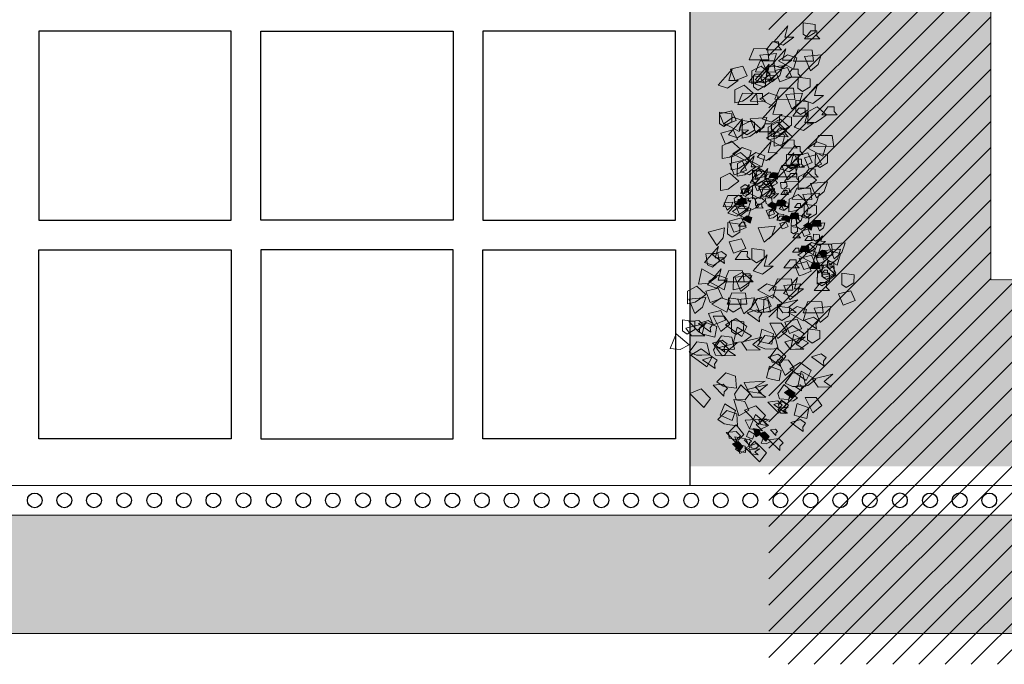
# Model space of a CAD drawing. Units: inches. Extents: x 19 to 307, y 3 to 153.
# Drawn here: x 119 to 126, y 34 to 38 of the extents above; entities that cross this region are included whole.
import ezdxf

# ---------------------------------------------------------------- set-up
doc = ezdxf.new("R2010")
doc.units = ezdxf.units.IN
doc.header["$MEASUREMENT"] = 0
doc.linetypes.add('ACAD_ISO02W100', pattern=[15, 12, -3])
doc.layers.add('01- LETREROS C D', color=50, linetype='Continuous')
for name, color, linetype, lineweight in [('01- PISO', 9, 'Continuous', 5), ('80-VEGETACION', 64, 'Continuous', 5), ('murobajo', 250, 'ACAD_ISO02W100', 18)]:
    doc.layers.add(name, color=color, linetype=linetype, lineweight=lineweight)
pattern_1 = [(50, (3.5061, -2.27444), (0.7172602, -0.0627521), [0.075, -0.825]), (355, (3.5061, -2.27444), (-0.1387513, 0.752192), [0.06, -0.66]), (100.4514, (3.5659, -2.2797), (0.5785094, 0.6894395), [0.0637402, -0.701142]), (46.1842, (3.5061, -2.0744), (1.067241, -0.165519), [0.1125, -1.2375]), (96.6356, (3.595, -2.0882), (0.934663, 0.974118), [0.09561, -1.051713]), (351.1842, (3.5061, -2.0744), (0.934662, 0.9741186), [0.09, -0.99]), (21, (3.6061, -2.12444), (0.596907, -0.4026189), [0.075, -0.825]), (326, (3.6061, -2.12444), (0.2433153, 0.72515), [0.06, -0.66]), (71.4514, (3.65586, -2.158), (0.8402226, 0.3225305), [0.0637402, -0.701142]), (37.5, (3.50611, -2.27444), (0.01215986, 0.33289385), [0, -0.652, 0, -0.67, 0, -0.6625]), (7.5, (3.5061, -2.27444), (0.2630695, 0.3944117), [0, -0.382, 0, -0.637, 0, -0.2525]), (327.5, (3.28311, -2.27444), (0.53382244, -0.02255487), [0, -0.25, 0, -0.78, 0, -1.035]), (317.5, (3.1831, -2.27444), (0.5831862, 0.100105), [0, -0.325, 0, -0.518, 0, -0.735])]

# ---------------------------------------------------------------- blocks, each defined once
blk = doc.blocks.new('TECHOS')
at = {"layer": 'murobajo', "linetype": 'ByBlock'}
blk.add_line((754.7682, 113.5396), (747.4725, 113.5396), dxfattribs=at)
blk.add_lwpolyline([(754.7682, 113.5396), (754.7682, 122.6508), (751.4682, 122.6508), (751.4682, 121.1508), (740.1267, 121.1508), (740.1267, 122.6508), (736.9517, 122.6508)], dxfattribs=at)

msp = doc.modelspace()

# ---------------------------------------------------------------- hatches: boundary and pattern name
at = {"linetype": 'ByBlock', "lineweight": 25}
h = msp.add_hatch(dxfattribs=at)
h.set_pattern_fill('ANSI31', color=256, style=0)
h.set_pattern_definition([(45, (185.994, -4.35025), (-0.08838835, 0.08838835), [])])
h.paths.add_polyline_path([(125.8508, 43.7324), (124.3508, 41.1343), (124.3508, 33.8386), (125.8508, 36.4366)])
h.paths.add_polyline_path([(134.962, 36.4366), (125.8508, 36.4366), (124.3508, 33.8386), (133.462, 33.8386)])
h.paths.add_polyline_path([(125.8508, 43.7324), (121.1084, 43.7324), (119.6084, 41.1343), (124.3508, 41.1343)])
h.paths.add_polyline_path([(121.1084, 43.7324), (121.1084, 47.0824), (119.6084, 44.4843), (119.6084, 41.1343)])
h.paths.add_polyline_path([(125.8508, 61.424), (121.1084, 61.424), (119.6084, 58.8259), (124.3508, 58.8259)])
h.paths.add_polyline_path([(125.8508, 61.424), (124.3508, 58.8259), (124.3508, 47.0824), (125.8508, 47.0824), (125.8508, 54.3782)])
h.paths.add_polyline_path([(121.1084, 61.424), (121.1084, 64.774), (119.6084, 62.1759), (119.6084, 58.8259)])
h.paths.add_polyline_path([(125.8508, 72.0698), (124.3508, 69.4717), (124.3508, 64.774), (125.8508, 64.774)])
h.paths.add_polyline_path([(134.962, 68.7697), (133.462, 68.7697), (133.462, 66.1716)])
h.paths.add_polyline_path([(134.962, 51.0782), (133.462, 51.0782), (133.462, 48.4801)])
h.paths.add_polyline_path([(127.2714, 61.424), (126.0008, 61.424), (126.0008, 60.87), (126.9516, 60.87)])
h.paths.add_polyline_path([(126.1986, 61.2871, 1), (126.1502, 61.2128, 1)], flags=16)
h.paths.add_polyline_path([(127.2714, 43.7324), (126.0008, 43.7324), (126.0008, 43.1784), (126.9516, 43.1784)])
h.paths.add_polyline_path([(126.1986, 43.5955, 1), (126.1502, 43.5213, 1)], flags=16)
h.paths.add_polyline_path([(126.2651, 61.3905), (126.2645, 61.0824), (126.378, 61.0822), (126.3786, 61.3903)], flags=24)
h.paths.add_polyline_path([(126.2651, 43.6989), (126.2645, 43.3908), (126.378, 43.3906), (126.3786, 43.6987)], flags=24)
at = {"layer": '80-VEGETACION'}
h = msp.add_hatch(dxfattribs=at)
h.set_pattern_fill('AR-CONC', color=256, scale=0.1, style=0)
h.set_pattern_definition(pattern_1)
h.paths.add_polyline_path([(125.8508, 40.8498), (123.8192, 40.8498), (123.8192, 35.1772), (136.1392, 35.1772), (136.1392, 51.9554), (146.9858, 51.9585), (146.9858, 66.9554), (135.6444, 66.9554), (135.6444, 76.0581), (123.8192, 76.0581), (123.8192, 67.6408), (125.8508, 67.6408), (125.8508, 72.0619), (134.812, 72.0619), (134.962, 72.0619), (134.962, 68.7618), (133.462, 68.7618), (133.462, 57.4203), (134.962, 57.4203), (134.962, 51.0702), (133.462, 51.0702), (133.462, 39.7288), (134.962, 39.7288), (134.962, 36.4287), (125.8508, 36.4287)])
h = msp.add_hatch(dxfattribs=at)
h.set_pattern_fill('AR-CONC', color=256, scale=0.1, style=0)
h.set_pattern_definition(pattern_1)
h.paths.add_polyline_path([(90.4019, 34.0469), (146.9858, 34.0469), (146.9858, 34.8469), (90.4019, 34.8469)])

# ---------------------------------------------------------------- linework, layer by layer
at = {"layer": '01- LETREROS C D', "linetype": 'ByBlock', "lineweight": 25}
for centre in [(119.3922, 34.946), (119.5921, 34.9469), (119.7921, 34.946), (119.9955, 34.9469), (120.1989, 34.946), (120.3989, 34.9469), (120.5989, 34.946), (120.8023, 34.9469), (121.0057, 34.946), (121.2057, 34.9469), (121.4057, 34.946), (121.6091, 34.9469), (121.8125, 34.946), (122.0124, 34.9469), (122.2124, 34.946), (122.2124, 34.946), (122.4124, 34.9469), (122.6124, 34.946), (122.8158, 34.9469), (123.0192, 34.946), (123.2192, 34.9469), (123.4192, 34.946), (123.6226, 34.9469), (123.826, 34.946), (124.026, 34.9469), (124.226, 34.946), (124.4293, 34.9469), (124.6327, 34.946), (124.8327, 34.9469), (125.0327, 34.946), (125.2361, 34.9469), (125.4395, 34.946), (125.6395, 34.9469), (125.8395, 34.946)]:
    msp.add_circle(centre, 0.05, dxfattribs=at)
at = {"layer": '01- PISO', "linetype": 'ByBlock', "lineweight": 25}
msp.add_line((123.8192, 35.0469), (123.8192, 41.174), dxfattribs=at)
at = {"layer": '01- PISO', "linetype": 'ByBlock'}
for p, q in [((146.9858, 35.0469), (76.5682, 35.0469)), ((76.5682, 34.8469), (146.9858, 34.8469))]:
    msp.add_line(p, q, dxfattribs=at)
at = {"layer": '01- PISO', "linetype": 'ByBlock', "lineweight": 25}
for points in [[(120.7192, 36.8395), (120.7192, 38.1177), (119.4192, 38.1177), (119.4192, 36.8395)], [(120.9192, 36.8395), (120.9192, 38.1177), (122.2192, 38.1177), (122.2192, 36.8395)], [(123.7192, 36.8395), (123.7192, 38.1177), (122.4192, 38.1177), (122.4192, 36.8395)], [(120.7192, 36.6395), (120.7192, 35.3614), (119.4192, 35.3614), (119.4192, 36.6395)], [(120.9192, 36.6395), (120.9192, 35.3614), (122.2192, 35.3614), (122.2192, 36.6395)], [(123.7192, 36.6395), (123.7192, 35.3614), (122.4192, 35.3614), (122.4192, 36.6395)]]:
    msp.add_lwpolyline(points, close=True, dxfattribs=at)
at = {"layer": '01- PISO', "linetype": 'ByBlock'}
msp.add_lwpolyline([(206.3198, 34.0469), (93.3728, 34.0469)], dxfattribs=at)
at = {"layer": '80-VEGETACION'}
for points in [[(124.4469, 38.023), (124.3852, 38.0452), (124.4789, 38.1524), (124.4577, 38.0769), (124.5195, 38.0764)], [(124.5816, 38.0975), (124.5822, 38.1731), (124.6646, 38.1616), (124.6642, 38.1076), (124.6123, 38.0756)], [(124.6947, 38.0641), (124.5916, 38.065), (124.6333, 38.1186), (124.6746, 38.1183), (124.6743, 38.0859)], [(124.4363, 37.9907), (124.3332, 37.9916), (124.3749, 38.0452), (124.4161, 38.0449), (124.4159, 38.0125)], [(124.2167, 37.9238), (124.2483, 37.9991), (124.3411, 37.9983), (124.3507, 37.9226)], [(124.4327, 37.8679), (124.3711, 37.89), (124.4648, 37.9973), (124.4435, 37.9218), (124.5054, 37.9213)], [(124.5181, 37.9144), (124.5497, 37.9897), (124.6425, 37.9889), (124.6522, 37.9132)], [(124.2597, 37.841), (124.2913, 37.9163), (124.3841, 37.9155), (124.3938, 37.8398)], [(124.2891, 37.9556), (124.4026, 37.9654), (124.3815, 37.9007), (124.3295, 37.858)], [(124.5177, 37.8604), (124.415, 37.9153), (124.4773, 37.9579), (124.5389, 37.9358)], [(124.5906, 37.9462), (124.7041, 37.956), (124.6829, 37.8914), (124.631, 37.8486)], [(124.0707, 37.7306), (124.009, 37.7527), (124.1027, 37.8599), (124.0814, 37.7845), (124.1433, 37.784)], [(124.1227, 37.7841), (124.0924, 37.86), (124.1751, 37.8809), (124.2054, 37.8158), (124.1537, 37.7947)], [(124.3187, 37.7933), (124.3602, 37.8253), (124.2988, 37.8799), (124.2367, 37.848), (124.2359, 37.7616), (124.2876, 37.7719)], [(124.3182, 37.7393), (124.2565, 37.7614), (124.3503, 37.8686), (124.329, 37.7932), (124.3908, 37.7926)], [(124.3209, 37.7648), (124.2593, 37.787), (124.353, 37.8942), (124.3317, 37.8188), (124.3936, 37.8182)], [(124.3322, 37.8728), (124.4457, 37.8826), (124.4245, 37.818), (124.3726, 37.7752)], [(124.4241, 37.7748), (124.3939, 37.8506), (124.4765, 37.8715), (124.5069, 37.8065), (124.4552, 37.7853)], [(124.5688, 37.8059), (124.4657, 37.8068), (124.5074, 37.8605), (124.5486, 37.8601), (124.5483, 37.8277)], [(124.3185, 37.7717), (124.2154, 37.7725), (124.2571, 37.8262), (124.2983, 37.8258), (124.2981, 37.7934)], [(124.246, 37.7399), (124.2467, 37.8155), (124.3291, 37.804), (124.3286, 37.75), (124.2768, 37.718)], [(124.5475, 37.7305), (124.5481, 37.8061), (124.6305, 37.7946), (124.6301, 37.7406), (124.5782, 37.7086)], [(124.2041, 37.6646), (124.2457, 37.6967), (124.1843, 37.7512), (124.1221, 37.7193), (124.1214, 37.6329), (124.173, 37.6433)], [(124.3922, 37.6562), (124.4238, 37.7316), (124.5166, 37.7308), (124.5262, 37.6551)], [(124.6472, 37.6284), (124.5855, 37.6505), (124.6793, 37.7578), (124.658, 37.6823), (124.7199, 37.6818)], [(124.1419, 37.6219), (124.1735, 37.6973), (124.2663, 37.6965), (124.276, 37.6208)], [(124.3277, 37.642), (124.2246, 37.6428), (124.2663, 37.6965), (124.3075, 37.6961), (124.3073, 37.6637)], [(124.3917, 37.6022), (124.2891, 37.6571), (124.3513, 37.6998), (124.413, 37.6776)], [(124.4646, 37.688), (124.5781, 37.6978), (124.557, 37.6332), (124.505, 37.5904)], [(124.5333, 37.5754), (124.534, 37.651), (124.6164, 37.6395), (124.6159, 37.5855), (124.5641, 37.5535)], [(124.0479, 37.4823), (124.0176, 37.5582), (124.1003, 37.5791), (124.1307, 37.514), (124.0789, 37.4929)], [(124.3677, 37.5012), (124.306, 37.5233), (124.3998, 37.6305), (124.3785, 37.5551), (124.4404, 37.5546)], [(124.6155, 37.5423), (124.5124, 37.5431), (124.5541, 37.5968), (124.5954, 37.5964), (124.5951, 37.564)], [(124.6978, 37.52), (124.7394, 37.552), (124.678, 37.6065), (124.6158, 37.5747), (124.6151, 37.4883), (124.6667, 37.4986)], [(124.8115, 37.5514), (124.7084, 37.5523), (124.7501, 37.6059), (124.7914, 37.6056), (124.7911, 37.5732)], [(124.0171, 37.4934), (124.0177, 37.569), (124.1001, 37.5575), (124.0997, 37.5035), (124.0478, 37.4715)], [(124.1507, 37.4382), (124.048, 37.4931), (124.1102, 37.5358), (124.1719, 37.5137)], [(124.14, 37.3951), (124.0783, 37.4172), (124.172, 37.5245), (124.1507, 37.449), (124.2126, 37.4485)], [(124.2537, 37.4265), (124.2952, 37.4586), (124.2338, 37.5131), (124.1716, 37.4813), (124.1709, 37.3948), (124.2225, 37.4052)], [(124.1713, 37.4381), (124.1719, 37.5137), (124.2543, 37.5022), (124.2538, 37.4481), (124.202, 37.4162)], [(124.2236, 37.524), (124.3371, 37.5339), (124.3159, 37.4692), (124.264, 37.4265)], [(124.4497, 37.4357), (124.4912, 37.4677), (124.4298, 37.5223), (124.3676, 37.4904), (124.3669, 37.404), (124.4185, 37.4143)], [(124.4215, 37.4723), (124.4222, 37.5479), (124.5046, 37.5364), (124.5041, 37.4824), (124.4523, 37.4504)], [(124.5838, 37.4453), (124.5221, 37.4675), (124.6158, 37.5747), (124.5946, 37.4992), (124.6564, 37.4987)], [(124.0571, 37.3526), (124.0268, 37.4285), (124.1095, 37.4494), (124.1399, 37.3843), (124.0881, 37.3632)], [(124.3878, 37.4362), (124.2847, 37.4371), (124.3264, 37.4907), (124.3676, 37.4904), (124.3674, 37.458)], [(124.4288, 37.4142), (124.4704, 37.4463), (124.409, 37.5008), (124.3468, 37.469), (124.3461, 37.3825), (124.3977, 37.3929)], [(124.4803, 37.403), (124.3772, 37.4039), (124.4189, 37.4575), (124.4602, 37.4572), (124.4599, 37.4248)], [(124.4697, 37.3707), (124.5112, 37.4027), (124.4498, 37.4573), (124.3877, 37.4254), (124.387, 37.339), (124.4386, 37.3493)], [(124.4385, 37.3385), (124.3359, 37.3934), (124.3981, 37.4361), (124.4598, 37.414)], [(124.5415, 37.3269), (124.4384, 37.3277), (124.4801, 37.3814), (124.5214, 37.381), (124.5211, 37.3486)], [(124.655, 37.3367), (124.6866, 37.412), (124.7794, 37.4112), (124.7891, 37.3355)], [(124.1184, 37.2873), (124.1599, 37.3193), (124.0985, 37.3739), (124.0364, 37.342), (124.0357, 37.2556), (124.0873, 37.2659)], [(124.2108, 37.2325), (124.1081, 37.2874), (124.1703, 37.33), (124.232, 37.3079)], [(124.3346, 37.2422), (124.2729, 37.2643), (124.3666, 37.3716), (124.3453, 37.2961), (124.4072, 37.2956)], [(124.5824, 37.2833), (124.4793, 37.2842), (124.521, 37.3378), (124.5622, 37.3375), (124.562, 37.3051)], [(124.7163, 37.2713), (124.6137, 37.3262), (124.6759, 37.3689), (124.7376, 37.3468)], [(124.1796, 37.2111), (124.2212, 37.2432), (124.1598, 37.2977), (124.0976, 37.2659), (124.0969, 37.1794), (124.1485, 37.1898)], [(124.2205, 37.1676), (124.262, 37.1996), (124.2006, 37.2542), (124.1385, 37.2223), (124.1377, 37.1359), (124.1894, 37.1462)], [(124.2203, 37.146), (124.1586, 37.1681), (124.2524, 37.2753), (124.2311, 37.1999), (124.293, 37.1994)], [(124.3033, 37.1993), (124.2006, 37.2542), (124.2629, 37.2968), (124.3245, 37.2747)], [(124.4886, 37.1653), (124.4269, 37.1874), (124.5206, 37.2946), (124.4994, 37.2192), (124.5612, 37.2187)], [(124.4683, 37.2087), (124.469, 37.2843), (124.5514, 37.2728), (124.5509, 37.2188), (124.4991, 37.1868)], [(124.592, 37.1968), (124.4889, 37.1977), (124.5306, 37.2513), (124.5718, 37.251), (124.5715, 37.2186)], [(124.561, 37.1971), (124.5307, 37.2729), (124.6134, 37.2938), (124.6438, 37.2288), (124.5921, 37.2076)], [(124.6228, 37.1857), (124.5925, 37.2616), (124.6752, 37.2825), (124.7056, 37.2174), (124.6538, 37.1963)], [(124.6643, 37.2178), (124.665, 37.2934), (124.7474, 37.2819), (124.7469, 37.2279), (124.6951, 37.1959)], [(124.1172, 37.1469), (124.0869, 37.2227), (124.1696, 37.2436), (124.2, 37.1786), (124.1482, 37.1574)], [(124.2406, 37.1026), (124.2412, 37.1782), (124.3236, 37.1667), (124.3231, 37.1127), (124.2713, 37.0807)], [(124.2646, 37.1372), (124.2431, 37.172), (124.282, 37.1894), (124.3026, 37.16), (124.279, 37.1451)], [(124.3124, 37.0588), (124.2507, 37.0809), (124.3444, 37.1881), (124.3231, 37.1127), (124.385, 37.1122)], [(124.3104, 37.1449), (124.328, 37.1643), (124.2931, 37.1858), (124.2652, 37.1647), (124.2724, 37.1221), (124.2969, 37.1317)], [(124.4058, 37.1336), (124.4374, 37.2089), (124.5302, 37.2081), (124.5399, 37.1324)], [(124.4374, 37.2089), (124.5509, 37.2188), (124.5297, 37.1541), (124.4778, 37.1114)], [(124.6842, 37.1312), (124.5811, 37.1321), (124.6228, 37.1857), (124.664, 37.1854), (124.6638, 37.153)], [(124.1063, 37.0713), (124.1478, 37.1034), (124.0864, 37.1579), (124.0242, 37.126), (124.0235, 37.0396), (124.0751, 37.05)], [(124.2574, 37.0868), (124.2251, 37.0923), (124.2619, 37.1532), (124.258, 37.1142), (124.2885, 37.1193)], [(124.2709, 37.0375), (124.2407, 37.1134), (124.3233, 37.1343), (124.3537, 37.0692), (124.302, 37.0481)], [(124.3292, 37.1262), (124.323, 37.1634), (124.3645, 37.1649), (124.369, 37.1383), (124.3462, 37.1181)], [(124.3759, 37.1285), (124.325, 37.12), (124.3409, 37.15), (124.3612, 37.1534), (124.3639, 37.1374)], [(124.3704, 37.0674), (124.3489, 37.1021), (124.3878, 37.1195), (124.4084, 37.0901), (124.3848, 37.0752)], [(124.409, 37.1176), (124.3537, 37.1357), (124.3807, 37.1622), (124.413, 37.1566)], [(124.5602, 37.0998), (124.4571, 37.1007), (124.4988, 37.1544), (124.54, 37.154), (124.5398, 37.1216)], [(124.6322, 37.0776), (124.6737, 37.1097), (124.6123, 37.1642), (124.5502, 37.1323), (124.5494, 37.0459), (124.6011, 37.0563)], [(124.2095, 37.0294), (124.1586, 37.0209), (124.1745, 37.051), (124.1949, 37.0544), (124.1975, 37.0384)], [(124.2077, 37.0401), (124.2254, 37.0595), (124.1904, 37.081), (124.1626, 37.0599), (124.1697, 37.0173), (124.1942, 37.0269)], [(124.1766, 37.0075), (124.1703, 37.0448), (124.2119, 37.0463), (124.2164, 37.0196), (124.1936, 36.9994)], [(124.2122, 37.0135), (124.1799, 37.019), (124.2167, 37.0799), (124.2128, 37.0409), (124.2433, 37.0461)], [(124.2911, 36.9833), (124.1885, 37.0382), (124.2507, 37.0809), (124.3124, 37.0588)], [(124.3223, 37.0155), (124.3638, 37.0475), (124.3024, 37.1021), (124.2403, 37.0702), (124.2396, 36.9838), (124.2912, 36.9941)], [(124.3845, 37.0473), (124.2814, 37.0482), (124.3231, 37.1019), (124.3643, 37.1015), (124.364, 37.0691)], [(124.3118, 36.994), (124.2815, 37.0698), (124.3642, 37.0907), (124.3946, 37.0257), (124.3428, 37.0045)], [(124.3596, 36.9914), (124.3288, 37.0025), (124.3756, 37.0561), (124.365, 37.0184), (124.3959, 37.0181)], [(124.3838, 36.9875), (124.3515, 36.993), (124.3883, 37.0539), (124.3844, 37.0149), (124.4149, 37.02)], [(124.435, 37.0563), (124.4288, 37.0936), (124.4703, 37.095), (124.4748, 37.0684), (124.452, 37.0482)], [(124.5023, 37.0292), (124.4514, 37.0207), (124.4673, 37.0507), (124.4876, 37.0541), (124.4903, 37.0381)], [(124.5076, 36.9815), (124.5392, 37.0568), (124.632, 37.056), (124.6417, 36.9803)], [(124.6323, 37.0884), (124.7458, 37.0983), (124.7246, 37.0336), (124.6727, 36.9909)], [(124.0432, 36.9314), (124.0748, 37.0068), (124.1676, 37.006), (124.1772, 36.9303)], [(124.1354, 36.8658), (124.0738, 36.888), (124.1675, 36.9952), (124.1462, 36.9198), (124.2081, 36.9192)], [(124.1625, 36.9668), (124.1801, 36.9862), (124.1452, 37.0077), (124.1173, 36.9866), (124.1245, 36.944), (124.149, 36.9536)], [(124.1355, 36.9404), (124.1446, 36.9802), (124.1903, 36.9879), (124.2016, 36.9515)], [(124.1976, 36.8977), (124.1673, 36.9736), (124.25, 36.9945), (124.2803, 36.9294), (124.2286, 36.9083)], [(124.2253, 36.9664), (124.1744, 36.9579), (124.1903, 36.9879), (124.2107, 36.9913), (124.2133, 36.9753)], [(124.3026, 36.9541), (124.3233, 36.9701), (124.2926, 36.9974), (124.2616, 36.9815), (124.2612, 36.9382), (124.287, 36.9434)], [(124.3323, 36.9514), (124.3261, 36.9887), (124.3677, 36.9902), (124.3721, 36.9636), (124.3494, 36.9433)], [(124.4835, 37.012), (124.432, 37.0124), (124.4528, 37.0392), (124.4734, 37.0391), (124.4733, 37.0228)], [(124.569, 36.9269), (124.6105, 36.959), (124.5491, 37.0135), (124.487, 36.9816), (124.4863, 36.8952), (124.5379, 36.9056)], [(124.5801, 37.0133), (124.6936, 37.0231), (124.6724, 36.9585), (124.6205, 36.9157)], [(124.05, 36.9563), (124.1067, 36.9612), (124.0961, 36.9289), (124.0702, 36.9075)], [(124.2074, 36.8436), (124.1048, 36.8985), (124.167, 36.9412), (124.2287, 36.9191)], [(124.1156, 36.9632), (124.2291, 36.9731), (124.208, 36.9084), (124.156, 36.8657)], [(124.3126, 36.9216), (124.2611, 36.922), (124.2819, 36.9489), (124.3025, 36.9487), (124.3024, 36.9325)], [(124.3482, 36.8673), (124.3331, 36.9052), (124.3744, 36.9157), (124.3896, 36.8831), (124.3637, 36.8726)], [(124.395, 36.9101), (124.3437, 36.9375), (124.3748, 36.9589), (124.4056, 36.9478)], [(124.3952, 36.9371), (124.411, 36.9748), (124.4574, 36.9744), (124.4623, 36.9365)], [(124.4517, 36.9042), (124.4208, 36.9153), (124.4677, 36.9689), (124.4571, 36.9312), (124.488, 36.9309)], [(124.4315, 36.953), (124.4882, 36.9579), (124.4776, 36.9256), (124.4517, 36.9042)], [(124.5756, 36.9248), (124.524, 36.9252), (124.5449, 36.952), (124.5655, 36.9518), (124.5654, 36.9356)], [(124.6007, 36.8543), (124.5699, 36.8654), (124.6168, 36.919), (124.6061, 36.8813), (124.6371, 36.881)], [(124.5892, 36.8728), (124.5898, 36.9484), (124.6722, 36.9369), (124.6718, 36.8828), (124.6199, 36.8509)], [(124.1139, 36.758), (124.0836, 36.8339), (124.1663, 36.8548), (124.1966, 36.7897), (124.1449, 36.7685)], [(124.2241, 36.8197), (124.1728, 36.8472), (124.2039, 36.8685), (124.2347, 36.8575)], [(124.3946, 36.8669), (124.4154, 36.8829), (124.3847, 36.9102), (124.3536, 36.8942), (124.3533, 36.851), (124.3791, 36.8562)], [(124.4563, 36.8394), (124.4047, 36.8398), (124.4256, 36.8666), (124.4462, 36.8664), (124.446, 36.8502)], [(124.4099, 36.8452), (124.4102, 36.883), (124.4514, 36.8772), (124.4512, 36.8502), (124.4253, 36.8342)], [(124.4871, 36.8229), (124.4357, 36.8503), (124.4669, 36.8717), (124.4977, 36.8606)], [(124.4873, 36.8499), (124.5031, 36.8876), (124.5495, 36.8872), (124.5543, 36.8493)], [(124.5437, 36.817), (124.5645, 36.833), (124.5338, 36.8603), (124.5027, 36.8444), (124.5023, 36.8012), (124.5282, 36.8063)], [(124.5235, 36.8658), (124.5803, 36.8707), (124.5697, 36.8384), (124.5437, 36.817)], [(124.537, 36.7976), (124.5376, 36.8732), (124.62, 36.8617), (124.6196, 36.8077), (124.5677, 36.7757)], [(123.9416, 36.7585), (124.0517, 36.7879), (124.042, 36.7206), (123.9983, 36.6695)], [(124.0725, 36.7476), (124.0732, 36.8232), (124.1556, 36.8117), (124.1551, 36.7576), (124.1033, 36.7257)], [(124.1981, 36.7984), (124.1466, 36.7988), (124.1674, 36.8256), (124.1881, 36.8255), (124.1879, 36.8093)], [(124.2791, 36.789), (124.3926, 36.7988), (124.3715, 36.7342), (124.3195, 36.6914)], [(124.4403, 36.7801), (124.4251, 36.818), (124.4665, 36.8285), (124.4817, 36.7959), (124.4558, 36.7853)], [(124.502, 36.7579), (124.5023, 36.7958), (124.5435, 36.79), (124.5433, 36.763), (124.5173, 36.747)], [(124.5894, 36.7302), (124.5742, 36.7681), (124.6156, 36.7786), (124.6308, 36.746), (124.6049, 36.7355)], [(124.6361, 36.773), (124.5848, 36.8004), (124.6159, 36.8218), (124.6468, 36.8107)], [(124.6364, 36.8), (124.6522, 36.8377), (124.6986, 36.8373), (124.7034, 36.7994)], [(124.6726, 36.8159), (124.7294, 36.8208), (124.7188, 36.7885), (124.6928, 36.7671)], [(124.1127, 36.6176), (124.0824, 36.6935), (124.1651, 36.7144), (124.1954, 36.6493), (124.1437, 36.6281)], [(124.5635, 36.7196), (124.512, 36.7201), (124.5328, 36.7469), (124.5534, 36.7467), (124.5533, 36.7305)], [(124.6458, 36.7027), (124.5943, 36.7031), (124.6151, 36.73), (124.6358, 36.7298), (124.6356, 36.7136)], [(124.6511, 36.7081), (124.6514, 36.7459), (124.6926, 36.7401), (124.6923, 36.7131), (124.6664, 36.6971)], [(124.6971, 36.6699), (124.6663, 36.6809), (124.7131, 36.7345), (124.7025, 36.6968), (124.7334, 36.6965)], [(123.9779, 36.5323), (123.9162, 36.5545), (124.0099, 36.6617), (123.9887, 36.5862), (124.0505, 36.5857)], [(124.236, 36.5733), (124.2367, 36.6489), (124.3191, 36.6374), (124.3186, 36.5834), (124.2668, 36.5514)], [(124.5627, 36.6224), (124.5111, 36.6228), (124.532, 36.6497), (124.5526, 36.6495), (124.5525, 36.6333)], [(124.6483, 36.5482), (124.5456, 36.6031), (124.6079, 36.6457), (124.6695, 36.6236)], [(124.5576, 36.6278), (124.5734, 36.6655), (124.6197, 36.6651), (124.6246, 36.6273)], [(124.6796, 36.5911), (124.5769, 36.646), (124.6392, 36.6887), (124.7008, 36.6666)], [(124.6401, 36.6325), (124.6609, 36.6486), (124.6302, 36.6758), (124.5991, 36.6599), (124.5987, 36.6167), (124.6245, 36.6219)], [(124.6487, 36.6022), (124.6803, 36.6775), (124.7731, 36.6767), (124.7828, 36.601)], [(124.7525, 36.6769), (124.866, 36.6867), (124.8448, 36.6221), (124.7929, 36.5793)], [(123.9366, 36.5386), (123.9241, 36.6132), (124.0072, 36.6162), (124.0162, 36.5629), (123.9707, 36.5225)], [(124.051, 36.5478), (123.9671, 36.6077), (124.032, 36.6277), (124.0656, 36.6038), (124.0468, 36.5774)], [(124.2257, 36.5734), (124.1226, 36.5743), (124.1643, 36.6279), (124.2056, 36.6276), (124.2053, 36.5952)], [(124.3074, 36.4755), (124.2457, 36.4976), (124.3394, 36.6048), (124.3181, 36.5294), (124.38, 36.5289)], [(124.586, 36.5055), (124.5557, 36.5814), (124.6384, 36.6023), (124.6688, 36.5372), (124.6171, 36.516)], [(124.717, 36.5887), (124.6655, 36.5891), (124.6863, 36.6159), (124.707, 36.6158), (124.7068, 36.5996)], [(124.6857, 36.5457), (124.6706, 36.5837), (124.7119, 36.5941), (124.7271, 36.5616), (124.7013, 36.551)], [(124.7325, 36.5885), (124.6812, 36.616), (124.7123, 36.6373), (124.7431, 36.6263)], [(124.8131, 36.536), (124.7105, 36.5908), (124.7727, 36.6335), (124.8344, 36.6114)], [(124.7212, 36.634), (124.8347, 36.6438), (124.8135, 36.5792), (124.7616, 36.5364)], [(124.5552, 36.5166), (124.4521, 36.5175), (124.4938, 36.5711), (124.535, 36.5708), (124.5348, 36.5383)], [(124.5547, 36.4626), (124.5244, 36.5384), (124.6071, 36.5593), (124.6375, 36.4943), (124.5858, 36.4731)], [(124.6288, 36.5138), (124.6446, 36.5515), (124.6909, 36.5511), (124.6958, 36.5132)], [(124.665, 36.5297), (124.7217, 36.5346), (124.7112, 36.5023), (124.6852, 36.4809)], [(124.7608, 36.4392), (124.8023, 36.4712), (124.7409, 36.5258), (124.6787, 36.4939), (124.678, 36.4075), (124.7296, 36.4178)], [(124.7196, 36.4503), (124.6893, 36.5262), (124.772, 36.5471), (124.8024, 36.482), (124.7506, 36.4609)], [(124.7094, 36.4612), (124.71, 36.5368), (124.7924, 36.5253), (124.792, 36.4713), (124.7401, 36.4394)], [(124.7474, 36.5236), (124.7477, 36.5614), (124.7889, 36.5556), (124.7887, 36.5286), (124.7628, 36.5127)], [(123.8981, 36.5109), (123.9967, 36.4539), (123.9423, 36.4131), (123.8752, 36.4078)], [(123.9972, 36.3809), (123.9355, 36.4031), (124.0293, 36.5103), (124.008, 36.4348), (124.0699, 36.4343)], [(124.0487, 36.3697), (123.946, 36.4246), (124.0083, 36.4672), (124.0699, 36.4451)], [(124.0491, 36.4237), (124.0807, 36.499), (124.1735, 36.4982), (124.1832, 36.4225)], [(124.1933, 36.4008), (124.2348, 36.4329), (124.1734, 36.4874), (124.1113, 36.4556), (124.1105, 36.3692), (124.1622, 36.3795)], [(124.1216, 36.4555), (124.2351, 36.4653), (124.2139, 36.4007), (124.162, 36.3579)], [(124.245, 36.422), (124.1419, 36.4229), (124.1836, 36.4765), (124.2249, 36.4762), (124.2246, 36.4438)], [(124.5123, 36.3225), (124.4506, 36.3446), (124.5443, 36.4518), (124.5231, 36.3764), (124.5849, 36.3759)], [(124.6781, 36.4183), (124.6787, 36.4939), (124.7611, 36.4824), (124.7607, 36.4284), (124.7088, 36.3964)], [(124.7573, 36.4749), (124.7058, 36.4753), (124.7266, 36.5022), (124.7472, 36.502), (124.7471, 36.4858)], [(124.843, 36.4061), (124.8436, 36.4817), (124.926, 36.4702), (124.9255, 36.4162), (124.8737, 36.3842)], [(123.8832, 36.3063), (123.9247, 36.3383), (123.8633, 36.3929), (123.8011, 36.361), (123.8004, 36.2746), (123.852, 36.285)], [(123.9551, 36.2841), (123.9249, 36.3599), (124.0075, 36.3808), (124.0379, 36.3158), (123.9862, 36.2946)], [(124.3782, 36.3128), (124.2755, 36.3677), (124.3377, 36.4104), (124.3994, 36.3883)], [(124.3786, 36.3669), (124.4102, 36.4422), (124.503, 36.4414), (124.5127, 36.3657)], [(124.4511, 36.3986), (124.5646, 36.4085), (124.5434, 36.3438), (124.4915, 36.3011)], [(124.7601, 36.3636), (124.657, 36.3645), (124.6987, 36.4181), (124.7399, 36.4178), (124.7397, 36.3854)], [(123.811, 36.3069), (123.9245, 36.3167), (123.9033, 36.2521), (123.8514, 36.2093)], [(124.068, 36.2183), (123.9654, 36.2732), (124.0276, 36.3159), (124.0893, 36.2937)], [(124.0685, 36.2723), (124.1, 36.3476), (124.1928, 36.3468), (124.2025, 36.2711)], [(124.0785, 36.2398), (124.0791, 36.3154), (124.1615, 36.3039), (124.1611, 36.2499), (124.1092, 36.2179)], [(124.1409, 36.3041), (124.2544, 36.3139), (124.2332, 36.2493), (124.1813, 36.2065)], [(124.2846, 36.2272), (124.2543, 36.3031), (124.337, 36.324), (124.3674, 36.2589), (124.3156, 36.2378)], [(124.3982, 36.2479), (124.4397, 36.2799), (124.3783, 36.3344), (124.3162, 36.3026), (124.3155, 36.2162), (124.3671, 36.2265)], [(124.8521, 36.2656), (124.8218, 36.3414), (124.9045, 36.3623), (124.9348, 36.2973), (124.8831, 36.2761)], [(124.3095, 36.2176), (124.3619, 36.22), (124.3428, 36.2999), (124.2737, 36.3095), (124.2235, 36.2391), (124.2717, 36.218)], [(124.4457, 36.2133), (124.4079, 36.2668), (124.5462, 36.3009), (124.4855, 36.2513), (124.5358, 36.2154)], [(124.408, 36.183), (124.4086, 36.2586), (124.491, 36.2471), (124.4905, 36.1931), (124.4387, 36.1611)], [(124.5831, 36.1599), (124.4804, 36.2147), (124.5427, 36.2574), (124.6043, 36.2353)], [(124.5835, 36.2139), (124.6151, 36.2892), (124.7079, 36.2884), (124.7176, 36.2127)], [(124.656, 36.2456), (124.7695, 36.2555), (124.7483, 36.1908), (124.6964, 36.1481)], [(123.9745, 36.1327), (123.9442, 36.2085), (124.0269, 36.2294), (124.0572, 36.1644), (124.0055, 36.1432)], [(124.0268, 36.0875), (123.9742, 36.1914), (124.0496, 36.1906), (124.0874, 36.1371)], [(124.2886, 36.1529), (124.2047, 36.2127), (124.2696, 36.2328), (124.3032, 36.2088), (124.2844, 36.1824)], [(124.6723, 36.1048), (124.5883, 36.1647), (124.6533, 36.1847), (124.6869, 36.1608), (124.668, 36.1344)], [(123.7679, 36.0912), (123.7685, 36.1668), (123.8509, 36.1553), (123.8505, 36.1013), (123.7986, 36.0694)], [(123.8277, 36.057), (123.7899, 36.1105), (123.9281, 36.1446), (123.8674, 36.095), (123.9178, 36.0591)], [(123.8822, 36.0804), (123.8099, 36.1539), (123.8773, 36.1624), (123.9063, 36.133), (123.8831, 36.1102)], [(123.9597, 36.0823), (123.8757, 36.1421), (123.9407, 36.1622), (123.9743, 36.1382), (123.9554, 36.1118)], [(123.901, 36.071), (123.9197, 36.1506), (123.9994, 36.1203), (123.987, 36.0495), (123.9325, 36.0619)], [(124.0581, 36.1315), (124.1272, 36.1751), (124.2028, 36.1212), (124.1673, 36.0537)], [(124.0978, 36.0884), (124.0985, 36.164), (124.1809, 36.1525), (124.1804, 36.0985), (124.1286, 36.0665)], [(124.1357, 36.116), (124.2343, 36.0589), (124.1799, 36.0181), (124.1128, 36.0129)], [(124.4104, 36.0395), (124.3578, 36.1433), (124.4333, 36.1426), (124.4711, 36.0891)], [(124.4418, 36.0835), (124.5109, 36.1271), (124.5864, 36.0732), (124.5509, 36.0056)], [(124.4895, 36.0742), (124.4592, 36.1501), (124.5419, 36.171), (124.5723, 36.1059), (124.5206, 36.0848)], [(123.7252, 36.0706), (123.8124, 35.9973), (123.7517, 35.9666), (123.6848, 35.9731)], [(124.0668, 35.9661), (124.1192, 35.9685), (124.1002, 36.0484), (124.031, 36.058), (123.9808, 35.9876), (124.0291, 35.9665)], [(124.2031, 35.9618), (124.1652, 36.0153), (124.3035, 36.0494), (124.2428, 35.9998), (124.2932, 35.9639)], [(124.3602, 35.9691), (124.4126, 35.9716), (124.3936, 36.0515), (124.3244, 36.061), (124.2743, 35.9906), (124.3225, 35.9695)], [(124.2847, 36.023), (124.3034, 36.1025), (124.3831, 36.0722), (124.3707, 36.0015), (124.3161, 36.0138)], [(124.4965, 35.9648), (124.4587, 36.0184), (124.5969, 36.0524), (124.5362, 36.0028), (124.5866, 35.9669)], [(124.5193, 36.0679), (124.618, 36.0109), (124.5635, 35.9701), (124.4965, 35.9648)], [(124.6129, 36.03), (124.6135, 36.1056), (124.6959, 36.0941), (124.6955, 36.0401), (124.6436, 36.0081)], [(123.8992, 35.9264), (123.9516, 35.9288), (123.9326, 36.0087), (123.8634, 36.0183), (123.8132, 35.9479), (123.8615, 35.9268)], [(124.0543, 35.9485), (123.9703, 36.0084), (124.0353, 36.0284), (124.0688, 36.0045), (124.05, 35.9781)], [(123.9767, 35.964), (124.0206, 36.0256), (124.0815, 35.9689), (124.0501, 35.9249), (123.9893, 35.9285)], [(124.0355, 35.9221), (123.9976, 35.9756), (124.1359, 36.0097), (124.0752, 35.9601), (124.1256, 35.9242)], [(123.8238, 35.9271), (123.8928, 35.9708), (123.9684, 35.9169), (123.9329, 35.8493)], [(123.9874, 35.837), (123.9035, 35.8968), (123.9684, 35.9169), (124.002, 35.8929), (123.9832, 35.8665)], [(124.4296, 35.8533), (124.3457, 35.9132), (124.4106, 35.9332), (124.4442, 35.9093), (124.4254, 35.8829)], [(124.3603, 35.916), (124.4042, 35.9776), (124.4651, 35.9209), (124.4338, 35.8769), (124.373, 35.8804)], [(124.7231, 35.8564), (124.6391, 35.9162), (124.704, 35.9362), (124.7376, 35.9123), (124.7188, 35.8859)], [(124.3355, 35.7745), (124.3542, 35.8541), (124.4339, 35.8238), (124.4214, 35.753), (124.3669, 35.7654)], [(124.4612, 35.791), (124.4086, 35.8949), (124.484, 35.8941), (124.5219, 35.8406)], [(124.4925, 35.835), (124.5616, 35.8786), (124.6372, 35.8247), (124.6017, 35.7572)], [(124.0793, 35.7103), (124.1314, 35.7036), (124.1265, 35.7856), (124.06, 35.807), (123.9984, 35.7464), (124.0423, 35.7172)], [(124.5473, 35.7164), (124.5996, 35.7188), (124.5806, 35.7987), (124.5115, 35.8082), (124.4613, 35.7379), (124.5095, 35.7167)], [(124.5701, 35.8195), (124.6687, 35.7624), (124.6143, 35.7216), (124.5473, 35.7164)], [(124.6835, 35.7121), (124.6457, 35.7656), (124.7839, 35.7997), (124.7233, 35.7501), (124.7736, 35.7142)], [(124.0476, 35.6502), (123.9753, 35.7237), (124.0427, 35.7322), (124.0716, 35.7027), (124.0485, 35.68)], [(124.1177, 35.6645), (124.1616, 35.7261), (124.2225, 35.6694), (124.1911, 35.6254), (124.1303, 35.6289)], [(124.2128, 35.6824), (124.1848, 35.7417), (124.3269, 35.7512), (124.2585, 35.7129), (124.3019, 35.6688)], [(124.2414, 35.6426), (124.2036, 35.6961), (124.3418, 35.7302), (124.2811, 35.6806), (124.3315, 35.6447)], [(124.4111, 35.6675), (124.455, 35.7291), (124.5159, 35.6724), (124.4845, 35.6284), (124.4238, 35.632)], [(124.571, 35.6867), (124.529, 35.7166), (124.5615, 35.7266), (124.5783, 35.7146), (124.5689, 35.7014)], [(123.8169, 35.6692), (123.8925, 35.7001), (123.9575, 35.6339), (123.9108, 35.5736)], [(124.4558, 35.676), (124.4903, 35.6978), (124.5281, 35.6708), (124.5103, 35.6371)], [(124.4945, 35.6682), (124.5439, 35.6397), (124.5166, 35.6193), (124.4831, 35.6167)], [(124.0211, 35.523), (124.0534, 35.598), (124.1266, 35.5544), (124.1021, 35.4869), (124.0505, 35.5085)], [(124.1478, 35.5174), (124.1141, 35.6288), (124.1882, 35.6149), (124.2162, 35.5557)], [(124.1863, 35.5552), (124.262, 35.5862), (124.327, 35.52), (124.2803, 35.4596)], [(124.4171, 35.5362), (124.3448, 35.6098), (124.4122, 35.6182), (124.4411, 35.5888), (124.418, 35.5661)], [(124.468, 35.5341), (124.384, 35.594), (124.4489, 35.614), (124.4825, 35.5901), (124.4637, 35.5637)], [(124.415, 35.5922), (124.437, 35.623), (124.4674, 35.5947), (124.4518, 35.5727), (124.4214, 35.5745)], [(124.5225, 35.5218), (124.5412, 35.6013), (124.6209, 35.571), (124.6084, 35.5003), (124.5539, 35.5126)], [(124.6482, 35.5383), (124.5956, 35.6421), (124.6711, 35.6414), (124.7089, 35.5879)], [(124.0862, 35.4568), (124.1382, 35.4501), (124.1334, 35.5321), (124.0669, 35.5535), (124.0053, 35.4929), (124.0491, 35.4637)], [(124.2601, 35.5265), (124.3473, 35.4532), (124.2866, 35.4224), (124.2196, 35.4289)], [(124.4309, 35.5345), (124.412, 35.5613), (124.4811, 35.5783), (124.4507, 35.5535), (124.4759, 35.5356)], [(124.0771, 35.4045), (124.131, 35.4575), (124.1811, 35.3911), (124.1426, 35.3532), (124.0833, 35.3672)], [(124.2196, 35.4289), (124.1917, 35.4882), (124.3338, 35.4977), (124.2654, 35.4594), (124.3087, 35.4153)], [(124.2959, 35.4586), (124.282, 35.4883), (124.353, 35.493), (124.3188, 35.4739), (124.3405, 35.4518)], [(124.5835, 35.412), (124.4995, 35.4718), (124.5644, 35.4918), (124.598, 35.4679), (124.5792, 35.4415)], [(124.1344, 35.3307), (124.0621, 35.4042), (124.1296, 35.4127), (124.1585, 35.3833), (124.1354, 35.3606)], [(124.2001, 35.3789), (124.2162, 35.4164), (124.2529, 35.3946), (124.2406, 35.3608), (124.2148, 35.3717)], [(124.2635, 35.3761), (124.2466, 35.4318), (124.2837, 35.4249), (124.2977, 35.3952)], [(124.2827, 35.395), (124.3205, 35.4105), (124.3531, 35.3774), (124.3297, 35.3472)], [(124.3981, 35.3855), (124.3619, 35.4223), (124.3957, 35.4265), (124.4101, 35.4118), (124.3986, 35.4005)], [(124.1053, 35.329), (124.1431, 35.3445), (124.1756, 35.3114), (124.1522, 35.2812)], [(124.1547, 35.2639), (124.1209, 35.3753), (124.1951, 35.3614), (124.2231, 35.3022)], [(124.1669, 35.274), (124.1929, 35.2706), (124.1905, 35.3116), (124.1573, 35.3223), (124.1265, 35.292), (124.1484, 35.2774)], [(124.2206, 35.3195), (124.1845, 35.3563), (124.2182, 35.3605), (124.2327, 35.3458), (124.2211, 35.3345)], [(124.1932, 35.3017), (124.2688, 35.3327), (124.3339, 35.2665), (124.2872, 35.2061)], [(124.2281, 35.3196), (124.255, 35.3461), (124.2801, 35.3129), (124.2608, 35.294), (124.2312, 35.301)], [(124.3196, 35.3807), (124.3632, 35.344), (124.3328, 35.3286), (124.2994, 35.3319)], [(124.4239, 35.2827), (124.3516, 35.3563), (124.4191, 35.3647), (124.448, 35.3353), (124.4249, 35.3126)], [(124.2337, 35.26), (124.2197, 35.2897), (124.2907, 35.2944), (124.2565, 35.2753), (124.2782, 35.2532)]]:
    msp.add_lwpolyline(points, close=True, dxfattribs=at)
for points in [[(124.2167, 37.9238), (124.2483, 37.9991), (124.3507, 37.9226), (124.3411, 37.9983)], [(124.5181, 37.9144), (124.5497, 37.9897), (124.6522, 37.9132), (124.6425, 37.9889)], [(124.2597, 37.841), (124.2913, 37.9163), (124.3938, 37.8398), (124.3841, 37.9155)], [(124.5177, 37.8604), (124.415, 37.9153), (124.5389, 37.9358), (124.4773, 37.9579)], [(124.3922, 37.6562), (124.4238, 37.7316), (124.5262, 37.6551), (124.5166, 37.7308)], [(124.1419, 37.6219), (124.1735, 37.6973), (124.276, 37.6208), (124.2663, 37.6965)], [(124.3917, 37.6022), (124.2891, 37.6571), (124.413, 37.6776), (124.3513, 37.6998)], [(124.1507, 37.4382), (124.048, 37.4931), (124.1719, 37.5137), (124.1102, 37.5358)], [(124.4385, 37.3385), (124.3359, 37.3934), (124.4598, 37.414), (124.3981, 37.4361)], [(124.655, 37.3367), (124.6866, 37.412), (124.7891, 37.3355), (124.7794, 37.4112)], [(124.2108, 37.2325), (124.1081, 37.2874), (124.232, 37.3079), (124.1703, 37.33)], [(124.7163, 37.2713), (124.6137, 37.3262), (124.7376, 37.3468), (124.6759, 37.3689)], [(124.3033, 37.1993), (124.2006, 37.2542), (124.3245, 37.2747), (124.2629, 37.2968)], [(124.4058, 37.1336), (124.4374, 37.2089), (124.5399, 37.1324), (124.5302, 37.2081)], [(124.409, 37.1176), (124.3537, 37.1357), (124.413, 37.1566), (124.3807, 37.1622)], [(124.2911, 36.9833), (124.1885, 37.0382), (124.3124, 37.0588), (124.2507, 37.0809)], [(124.5076, 36.9815), (124.5392, 37.0568), (124.6417, 36.9803), (124.632, 37.056)], [(124.0432, 36.9314), (124.0748, 37.0068), (124.1772, 36.9303), (124.1676, 37.006)], [(124.1355, 36.9404), (124.1446, 36.9802), (124.2016, 36.9515), (124.1903, 36.9879)], [(124.2074, 36.8436), (124.1048, 36.8985), (124.2287, 36.9191), (124.167, 36.9412)], [(124.395, 36.9101), (124.3437, 36.9375), (124.4056, 36.9478), (124.3748, 36.9589)], [(124.3952, 36.9371), (124.411, 36.9748), (124.4623, 36.9365), (124.4574, 36.9744)], [(124.2241, 36.8197), (124.1728, 36.8472), (124.2347, 36.8575), (124.2039, 36.8685)], [(124.4871, 36.8229), (124.4357, 36.8503), (124.4977, 36.8606), (124.4669, 36.8717)], [(124.4873, 36.8499), (124.5031, 36.8876), (124.5543, 36.8493), (124.5495, 36.8872)], [(124.6361, 36.773), (124.5848, 36.8004), (124.6468, 36.8107), (124.6159, 36.8218)], [(124.6364, 36.8), (124.6522, 36.8377), (124.7034, 36.7994), (124.6986, 36.8373)], [(124.6483, 36.5482), (124.5456, 36.6031), (124.6695, 36.6236), (124.6079, 36.6457)], [(124.5576, 36.6278), (124.5734, 36.6655), (124.6246, 36.6273), (124.6197, 36.6651)], [(124.6796, 36.5911), (124.5769, 36.646), (124.7008, 36.6666), (124.6392, 36.6887)], [(124.6487, 36.6022), (124.6803, 36.6775), (124.7828, 36.601), (124.7731, 36.6767)], [(124.7325, 36.5885), (124.6812, 36.616), (124.7431, 36.6263), (124.7123, 36.6373)], [(124.8131, 36.536), (124.7105, 36.5908), (124.8344, 36.6114), (124.7727, 36.6335)], [(124.6288, 36.5138), (124.6446, 36.5515), (124.6958, 36.5132), (124.6909, 36.5511)], [(124.0487, 36.3697), (123.946, 36.4246), (124.0699, 36.4451), (124.0083, 36.4672)], [(124.0491, 36.4237), (124.0807, 36.499), (124.1832, 36.4225), (124.1735, 36.4982)], [(124.3782, 36.3128), (124.2755, 36.3677), (124.3994, 36.3883), (124.3377, 36.4104)], [(124.3786, 36.3669), (124.4102, 36.4422), (124.5127, 36.3657), (124.503, 36.4414)], [(124.068, 36.2183), (123.9654, 36.2732), (124.0893, 36.2937), (124.0276, 36.3159)], [(124.0685, 36.2723), (124.1, 36.3476), (124.2025, 36.2711), (124.1928, 36.3468)], [(124.5831, 36.1599), (124.4804, 36.2147), (124.6043, 36.2353), (124.5427, 36.2574)], [(124.5835, 36.2139), (124.6151, 36.2892), (124.7176, 36.2127), (124.7079, 36.2884)], [(124.0268, 36.0875), (123.9742, 36.1914), (124.0874, 36.1371), (124.0496, 36.1906)], [(124.0581, 36.1315), (124.1272, 36.1751), (124.1673, 36.0537), (124.2028, 36.1212)], [(124.4104, 36.0395), (124.3578, 36.1433), (124.4711, 36.0891), (124.4333, 36.1426)], [(124.4418, 36.0835), (124.5109, 36.1271), (124.5509, 36.0056), (124.5864, 36.0732)], [(123.8238, 35.9271), (123.8928, 35.9708), (123.9329, 35.8493), (123.9684, 35.9169)], [(124.4612, 35.791), (124.4086, 35.8949), (124.5219, 35.8406), (124.484, 35.8941)], [(124.4925, 35.835), (124.5616, 35.8786), (124.6017, 35.7572), (124.6372, 35.8247)], [(123.8169, 35.6692), (123.8925, 35.7001), (123.9108, 35.5736), (123.9575, 35.6339)], [(124.4558, 35.676), (124.4903, 35.6978), (124.5103, 35.6371), (124.5281, 35.6708)], [(124.1478, 35.5174), (124.1141, 35.6288), (124.2162, 35.5557), (124.1882, 35.6149)], [(124.1863, 35.5552), (124.262, 35.5862), (124.2803, 35.4596), (124.327, 35.52)], [(124.6482, 35.5383), (124.5956, 35.6421), (124.7089, 35.5879), (124.6711, 35.6414)], [(124.2635, 35.3761), (124.2466, 35.4318), (124.2977, 35.3952), (124.2837, 35.4249)], [(124.2827, 35.395), (124.3205, 35.4105), (124.3297, 35.3472), (124.3531, 35.3774)], [(124.1053, 35.329), (124.1431, 35.3445), (124.1522, 35.2812), (124.1756, 35.3114)], [(124.1547, 35.2639), (124.1209, 35.3753), (124.2231, 35.3022), (124.1951, 35.3614)], [(124.1932, 35.3017), (124.2688, 35.3327), (124.2872, 35.2061), (124.3339, 35.2665)]]:
    msp.add_solid(points, dxfattribs=at)

# ---------------------------------------------------------------- block references
at = {"linetype": 'ByBlock', "rotation": 270}
msp.add_blockref('TECHOS', (12.3112, 791.2049), dxfattribs=at)

doc.saveas('drawing.dxf')
